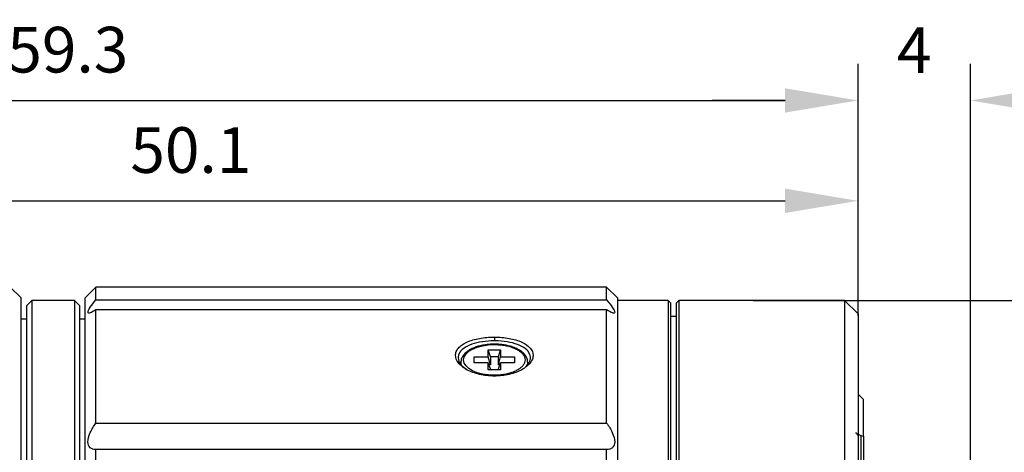
# Model space of a CAD drawing. Units: millimetres. Extents: x 12016 to 12313, y -7569 to -7359.
# Drawn here: x 12200 to 12254, y -7445 to -7422 of the extents above; entities that cross this region are included whole.
import ezdxf

# ---------------------------------------------------------------- set-up
doc = ezdxf.new("R2010")
doc.units = ezdxf.units.MM
doc.header["$LTSCALE"] = 10
doc.header["$PDMODE"] = 34
doc.layers.add('6文字层', color=3, linetype='Continuous')
doc.styles.add('TH-GBD2M', font='calibri.ttf', dxfattribs={"width": 0.8, "height": 2.5})
doc.dimstyles.new('TH-GBD2M', dxfattribs={"dimtxt": 2.5, "dimasz": 4, "dimexe": 2, "dimexo": 0, "dimgap": 1.5, "dimtad": 1, "dimdec": 4, "dimlfac": 0.1, "dimzin": 9, "dimdsep": 46, "dimtxsty": 'TH-GBD2M', "dimcen": 0, "dimclrt": 3, "dimadec": 0, "dimazin": 3, "dimtfac": 1, "dimtdec": 4, "dimtofl": 0, "dimtmove": 0, "dimatfit": 3, "dimfxl": 1, "dimtolj": 1, "dimtzin": 0, "dimarcsym": 0})

# ---------------------------------------------------------------- blocks, each defined once
blk = doc.blocks.new('*D252')
at = {"layer": '6文字层', "color": 0, "lineweight": -2, "transparency": 16777216}
for p, q in [((12240.334, -7437.168), (12269.319, -7437.168)), ((12267.319, -7441.168), (12267.319, -7487.396)), ((12240.809, -7491.396), (12269.319, -7491.396))]:
    blk.add_line(p, q, dxfattribs=at)
at = {"layer": '6文字层', "color": 0, "transparency": 16777216}
for points in [[(12266.652, -7441.168), (12267.985, -7441.168), (12267.319, -7437.168)], [(12266.652, -7487.396), (12267.985, -7487.396), (12267.319, -7491.396)]]:
    blk.add_solid(points, dxfattribs=at)
at = {"layer": 'Defpoints', "color": 0, "transparency": 16777216}
for p in [(12240.334, -7437.168), (12240.809, -7491.396), (12267.319, -7491.396)]:
    blk.add_point(p, dxfattribs=at)
at = {"layer": '6文字层', "color": 3, "transparency": 16777216, "insert": (12264.134, -7464.282), "char_height": 2.5, "attachment_point": 5, "rotation": 90, "style": 'TH-GBD2M'}
blk.add_mtext('\\A1;%%C37', dxfattribs=at)
blk = doc.blocks.new('*D253')
at = {"layer": '6文字层', "color": 0, "lineweight": -2, "transparency": 16777216}
for p, q in [((12246.084, -7437.999), (12246.084, -7424.209)), ((12252.24, -7446.854), (12252.24, -7424.209)), ((12242.084, -7426.209), (12238.084, -7426.209)), ((12256.24, -7426.209), (12260.24, -7426.209))]:
    blk.add_line(p, q, dxfattribs=at)
at = {"layer": '6文字层', "color": 0, "transparency": 16777216}
for points in [[(12242.084, -7425.543), (12242.084, -7426.876), (12246.084, -7426.209)], [(12256.24, -7425.543), (12256.24, -7426.876), (12252.24, -7426.209)]]:
    blk.add_solid(points, dxfattribs=at)
at = {"layer": 'Defpoints', "color": 0, "transparency": 16777216}
for p in [(12246.084, -7426.209), (12246.084, -7437.999), (12252.24, -7446.854)]:
    blk.add_point(p, dxfattribs=at)
at = {"layer": '6文字层', "color": 3, "transparency": 16777216, "insert": (12249.162, -7423.454), "char_height": 2.5, "attachment_point": 5, "style": 'TH-GBD2M'}
blk.add_mtext('\\A1;4', dxfattribs=at)
blk = doc.blocks.new('*D255')
at = {"layer": '6文字层', "color": 0, "lineweight": -2, "transparency": 16777216}
for p, q in [((12159.466, -7438.194), (12159.466, -7424.209)), ((12246.084, -7431.565), (12246.084, -7424.209)), ((12163.466, -7426.209), (12242.084, -7426.209))]:
    blk.add_line(p, q, dxfattribs=at)
at = {"layer": '6文字层', "color": 0, "transparency": 16777216}
for points in [[(12163.466, -7425.543), (12163.466, -7426.876), (12159.466, -7426.209)], [(12242.084, -7425.543), (12242.084, -7426.876), (12246.084, -7426.209)]]:
    blk.add_solid(points, dxfattribs=at)
at = {"layer": 'Defpoints', "color": 0, "transparency": 16777216}
for p in [(12246.084, -7426.209), (12246.084, -7431.565), (12159.466, -7438.194)]:
    blk.add_point(p, dxfattribs=at)
at = {"layer": '6文字层', "color": 3, "transparency": 16777216, "insert": (12202.775, -7423.429), "char_height": 2.5, "attachment_point": 5, "style": 'TH-GBD2M'}
blk.add_mtext('\\A1;59.3', dxfattribs=at)
blk = doc.blocks.new('*D260')
at = {"layer": '6文字层', "color": 0, "lineweight": -2, "transparency": 16777216}
for p, q in [((12172.95, -7437.901), (12172.95, -7429.707)), ((12246.084, -7437.901), (12246.084, -7429.707)), ((12176.95, -7431.707), (12242.084, -7431.707))]:
    blk.add_line(p, q, dxfattribs=at)
at = {"layer": '6文字层', "color": 0, "transparency": 16777216}
for points in [[(12176.95, -7431.04), (12176.95, -7432.373), (12172.95, -7431.707)], [(12242.084, -7431.04), (12242.084, -7432.373), (12246.084, -7431.707)]]:
    blk.add_solid(points, dxfattribs=at)
at = {"layer": 'Defpoints', "color": 0, "transparency": 16777216}
for p in [(12246.084, -7431.707), (12172.95, -7437.901), (12246.084, -7437.901)]:
    blk.add_point(p, dxfattribs=at)
at = {"layer": '6文字层', "color": 3, "transparency": 16777216, "insert": (12209.517, -7428.926), "char_height": 2.5, "attachment_point": 5, "style": 'TH-GBD2M'}
blk.add_mtext('\\A1;50.1', dxfattribs=at)

msp = doc.modelspace()

# ---------------------------------------------------------------- linework, layer by layer
at = {"color": 7, "linetype": 'Continuous', "lineweight": 25}
for p, q in [((12200.21028, -7437.02187), (12199.62403, -7436.43562)), ((12204.31401, -7436.43562), (12203.72777, -7437.02187)), ((12232.30735, -7436.43562), (12204.31401, -7436.43562)), ((12204.31401, -7437.13682), (12204.31401, -7436.43562)), ((12232.89359, -7437.02187), (12232.30735, -7436.43562)), ((12232.30735, -7437.13682), (12232.30735, -7436.43562)), ((12200.21028, -7457.22685), (12200.21028, -7437.02187)), ((12200.79653, -7437.16843), (12200.5034, -7437.46155)), ((12203.14152, -7437.16843), (12200.79653, -7437.16843)), ((12200.79653, -7437.16843), (12200.79653, -7464.28239)), ((12203.43464, -7437.46155), (12203.14152, -7437.16843)), ((12203.14152, -7437.16843), (12203.14152, -7491.39635)), ((12203.72777, -7491.54291), (12203.72777, -7437.02187)), ((12204.31401, -7437.13682), (12232.30735, -7437.13682)), ((12232.89359, -7437.02187), (12232.89359, -7490.61405)), ((12235.67827, -7437.16843), (12232.89359, -7437.16843)), ((12235.82483, -7437.31499), (12235.67827, -7437.16843)), ((12235.67827, -7437.16843), (12235.67827, -7491.39635)), ((12235.82483, -7490.33091), (12235.82483, -7437.31499)), ((12236.26452, -7437.16843), (12236.11604, -7437.31691)), ((12245.35136, -7437.16843), (12236.26452, -7437.16843)), ((12246.08417, -7437.90124), (12245.34952, -7437.16659)), ((12200.5034, -7437.46155), (12200.5034, -7491.10323)), ((12203.43464, -7464.28239), (12203.43464, -7437.46155)), ((12204.31401, -7443.87849), (12204.31401, -7437.66881)), ((12232.30735, -7437.66881), (12204.31401, -7437.66881)), ((12232.30735, -7443.87849), (12232.30735, -7437.66881)), ((12246.08417, -7437.90124), (12246.08417, -7464.28239)), ((12200.5034, -7438.19436), (12200.21028, -7438.19436)), ((12203.72777, -7438.19436), (12203.43464, -7438.19436)), ((12236.11796, -7438.0478), (12235.82483, -7438.0478)), ((12226.15174, -7439.16936), (12226.15174, -7439.37489)), ((12225.81409, -7439.87065), (12226.4894, -7439.87065)), ((12225.81409, -7440.25143), (12225.81409, -7439.87065)), ((12225.9319, -7440.25143), (12225.81409, -7439.87065)), ((12226.37159, -7440.25143), (12226.4894, -7439.87065)), ((12226.4894, -7439.87065), (12226.4894, -7440.25143)), ((12224.31972, -7440.54718), (12224.32081, -7440.51562)), ((12224.31972, -7440.54718), (12224.31972, -7440.64679)), ((12225.05253, -7440.25143), (12225.81409, -7440.25143)), ((12225.05253, -7440.58908), (12225.05253, -7440.25143)), ((12225.81409, -7440.58908), (12225.05253, -7440.58908)), ((12225.9319, -7440.69111), (12225.81409, -7440.25143)), ((12225.81409, -7440.96986), (12225.81409, -7440.58908)), ((12225.9319, -7440.91096), (12225.81409, -7440.58908)), ((12225.9319, -7440.25143), (12225.9319, -7440.69111)), ((12226.37159, -7440.25143), (12225.9319, -7440.25143)), ((12226.37159, -7440.69111), (12226.37159, -7440.25143)), ((12226.37159, -7440.69111), (12226.4894, -7440.25143)), ((12226.37159, -7440.91096), (12226.4894, -7440.58908)), ((12226.4894, -7440.25143), (12227.25096, -7440.25143)), ((12227.25096, -7440.58908), (12226.4894, -7440.58908)), ((12226.4894, -7440.58908), (12226.4894, -7440.96986)), ((12227.25096, -7440.25143), (12227.25096, -7440.58908)), ((12227.98377, -7440.63999), (12227.98377, -7440.54718)), ((12226.4894, -7440.96986), (12225.81409, -7440.96986)), ((12225.9319, -7440.69111), (12225.85143, -7440.69111)), ((12225.9319, -7440.91096), (12225.9319, -7440.96986)), ((12226.45206, -7440.69111), (12226.37159, -7440.69111)), ((12226.37159, -7440.96986), (12226.37159, -7440.91096)), ((12246.37918, -7442.59324), (12246.08417, -7442.29823)), ((12204.31401, -7443.87849), (12232.30735, -7443.87849)), ((12246.23073, -7444.56415), (12246.23073, -7446.29594)), ((12246.37729, -7444.58878), (12246.37729, -7446.50998)), ((12204.31401, -7456.08737), (12204.31401, -7445.33191)), ((12232.30735, -7445.33191), (12204.31401, -7445.33191)), ((12232.30735, -7456.08737), (12232.30735, -7445.33191))]:
    msp.add_line(p, q, dxfattribs=at)
at = {"color": 8, "linetype": 'Continuous', "lineweight": 25, "flags": 128}
msp.add_lwpolyline([(12224.36666, -7440.7532), (12224.33308, -7440.6576), (12224.31972, -7440.54718)], dxfattribs=at)
at = {"color": 7, "linetype": 'Continuous', "lineweight": 25}
msp.add_arc((12245.93761, -7444.57338), 0.14656, 0, 90, dxfattribs=at)
for points, knots in [([(12204.31401, -7437.66881), (12204.19168, -7437.75172), (12204.08312, -7437.81417), (12203.9232, -7437.87114), (12203.87465, -7437.86297), (12203.87401, -7437.75651), (12203.92269, -7437.65862), (12204.08256, -7437.42081), (12204.19152, -7437.28201), (12204.31401, -7437.13682)], [0, 0, 0, 0, 0.25, 0.25, 0.5, 0.5, 0.75, 0.75, 1, 1, 1, 1]), ([(12232.30735, -7437.13682), (12232.42968, -7437.28183), (12232.53824, -7437.42008), (12232.69816, -7437.65775), (12232.74671, -7437.75482), (12232.74735, -7437.86245), (12232.69867, -7437.87121), (12232.5388, -7437.81448), (12232.42983, -7437.75183), (12232.30735, -7437.66881)], [0, 0, 0, 0, 0.25, 0.25, 0.5, 0.5, 0.75, 0.75, 1, 1, 1, 1]), ([(12236.11796, -7437.31499), (12236.11796, -7437.31499), (12236.11796, -7437.48882), (12236.11796, -7438.1775), (12236.11796, -7438.69232), (12236.11796, -7440.0432), (12236.11796, -7440.87923), (12236.11796, -7442.8404), (12236.11796, -7443.96551), (12236.11796, -7446.46161), (12236.11796, -7447.83255), (12236.11796, -7450.76766), (12236.11796, -7452.33175), (12236.11796, -7455.59307), (12236.11796, -7457.29021), (12236.11796, -7460.75241), (12236.11796, -7462.51738), (12236.11796, -7466.0474), (12236.11796, -7467.81237), (12236.11796, -7471.27457), (12236.11796, -7472.97171), (12236.11796, -7476.23303), (12236.11796, -7477.79712), (12236.11796, -7480.73223), (12236.11796, -7482.10317), (12236.11796, -7484.59927), (12236.11796, -7485.72438), (12236.11796, -7487.68555), (12236.11796, -7488.52158), (12236.11796, -7489.87246), (12236.11796, -7490.38728), (12236.11796, -7491.07596), (12236.11796, -7491.24979), (12236.11796, -7491.24979)], [0, 0, 0, 0, 0.0625, 0.0625, 0.125, 0.125, 0.1875, 0.1875, 0.25, 0.25, 0.3125, 0.3125, 0.375, 0.375, 0.4375, 0.4375, 0.5, 0.5, 0.5625, 0.5625, 0.625, 0.625, 0.6875, 0.6875, 0.75, 0.75, 0.8125, 0.8125, 0.875, 0.875, 0.9375, 0.9375, 1, 1, 1, 1]), ([(12236.26452, -7437.16843), (12236.26452, -7437.16843), (12236.26452, -7437.34321), (12236.26452, -7438.03562), (12236.26452, -7438.55324), (12236.26452, -7439.91147), (12236.26452, -7440.75204), (12236.26452, -7442.72387), (12236.26452, -7443.85509), (12236.26452, -7446.36476), (12236.26452, -7447.74315), (12236.26452, -7450.69421), (12236.26452, -7452.2668), (12236.26452, -7455.54585), (12236.26452, -7457.25221), (12236.26452, -7460.73322), (12236.26452, -7462.50779), (12236.26452, -7466.05699), (12236.26452, -7467.83156), (12236.26452, -7471.31257), (12236.26452, -7473.01893), (12236.26452, -7476.29797), (12236.26452, -7477.87057), (12236.26452, -7480.82163), (12236.26452, -7482.20002), (12236.26452, -7484.70969), (12236.26452, -7485.84091), (12236.26452, -7487.81274), (12236.26452, -7488.65331), (12236.26452, -7490.01154), (12236.26452, -7490.52916), (12236.26452, -7491.22157), (12236.26452, -7491.39635), (12236.26452, -7491.39635)], [0, 0, 0, 0, 0.0625, 0.0625, 0.125, 0.125, 0.1875, 0.1875, 0.25, 0.25, 0.3125, 0.3125, 0.375, 0.375, 0.4375, 0.4375, 0.5, 0.5, 0.5625, 0.5625, 0.625, 0.625, 0.6875, 0.6875, 0.75, 0.75, 0.8125, 0.8125, 0.875, 0.875, 0.9375, 0.9375, 1, 1, 1, 1]), ([(12245.35136, -7437.16843), (12245.35136, -7437.16843), (12245.35136, -7437.34321), (12245.35136, -7438.03562), (12245.35136, -7438.55324), (12245.35136, -7439.91147), (12245.35136, -7440.75204), (12245.35136, -7442.72387), (12245.35136, -7443.85509), (12245.35136, -7446.36476), (12245.35136, -7447.74315), (12245.35136, -7450.69421), (12245.35136, -7452.2668), (12245.35136, -7455.54585), (12245.35136, -7457.25221), (12245.35136, -7460.73322), (12245.35136, -7462.50779), (12245.35136, -7466.05699), (12245.35136, -7467.83156), (12245.35136, -7471.31257), (12245.35136, -7473.01893), (12245.35136, -7476.29797), (12245.35136, -7477.87057), (12245.35136, -7480.82163), (12245.35136, -7482.20002), (12245.35136, -7484.70969), (12245.35136, -7485.84091), (12245.35136, -7487.81274), (12245.35136, -7488.65331), (12245.35136, -7490.01154), (12245.35136, -7490.52916), (12245.35136, -7491.22157), (12245.35136, -7491.39635), (12245.35136, -7491.39635)], [0, 0, 0, 0, 0.0625, 0.0625, 0.125, 0.125, 0.1875, 0.1875, 0.25, 0.25, 0.3125, 0.3125, 0.375, 0.375, 0.4375, 0.4375, 0.5, 0.5, 0.5625, 0.5625, 0.625, 0.625, 0.6875, 0.6875, 0.75, 0.75, 0.8125, 0.8125, 0.875, 0.875, 0.9375, 0.9375, 1, 1, 1, 1]), ([(12226.15174, -7441.30568), (12226.01091, -7441.30568), (12225.87245, -7441.29777), (12225.60009, -7441.26692), (12225.46475, -7441.24359), (12225.20713, -7441.18312), (12225.08499, -7441.14623), (12224.85383, -7441.05986), (12224.74464, -7441.00996), (12224.45121, -7440.84811), (12224.29335, -7440.71972), (12224.08223, -7440.44998), (12224.02677, -7440.30595), (12224.02658, -7440.09735), (12224.04028, -7440.02766), (12224.09425, -7439.89458), (12224.13418, -7439.83071), (12224.24015, -7439.70807), (12224.30637, -7439.64959), (12224.45971, -7439.54246), (12224.54735, -7439.49311), (12224.84426, -7439.35733), (12225.07789, -7439.28787), (12225.59349, -7439.19352), (12225.87019, -7439.16893), (12226.15174, -7439.16906)], [0, 0, 0, 0, 0.0625, 0.0625, 0.125, 0.125, 0.1875, 0.1875, 0.25, 0.25, 0.375, 0.375, 0.5, 0.5, 0.5625, 0.5625, 0.625, 0.625, 0.6875, 0.6875, 0.75, 0.75, 0.875, 0.875, 1, 1, 1, 1]), ([(12226.15174, -7439.37515), (12225.93016, -7439.38417), (12225.48701, -7439.40222), (12224.89609, -7439.54965), (12224.4455, -7439.77467), (12224.18471, -7440.07037), (12224.15233, -7440.40335), (12224.30269, -7440.71236), (12224.53721, -7440.87182), (12224.63276, -7440.93678)], [0, 0, 0, 0, 0.14921815, 0.2984206, 0.4482423, 0.59828903, 0.74799307, 0.89733097, 1, 1, 1, 1]), ([(12226.15174, -7439.16905), (12226.29263, -7439.16907), (12226.43106, -7439.17532), (12226.70347, -7439.19916), (12226.83888, -7439.21707), (12227.09651, -7439.26425), (12227.2186, -7439.29331), (12227.44978, -7439.36248), (12227.55891, -7439.40297), (12227.85231, -7439.53702), (12228.01021, -7439.64687), (12228.22123, -7439.89054), (12228.27669, -7440.02687), (12228.27692, -7440.23545), (12228.2632, -7440.307), (12228.20925, -7440.44711), (12228.16935, -7440.51616), (12228.06331, -7440.65192), (12227.9971, -7440.71829), (12227.84382, -7440.84249), (12227.7562, -7440.90107), (12227.55816, -7441.0104), (12227.45096, -7441.05926), (12227.2209, -7441.1454), (12227.09664, -7441.18304), (12226.71024, -7441.27385), (12226.43332, -7441.30553), (12226.15174, -7441.3056)], [0, 0, 0, 0, 0.0625, 0.0625, 0.125, 0.125, 0.1875, 0.1875, 0.25, 0.25, 0.375, 0.375, 0.5, 0.5, 0.5625, 0.5625, 0.625, 0.625, 0.6875, 0.6875, 0.75, 0.75, 0.8125, 0.8125, 0.875, 0.875, 1, 1, 1, 1]), ([(12227.90573, -7440.73941), (12227.97292, -7440.66568), (12228.13722, -7440.48538), (12228.15037, -7440.17639), (12227.96838, -7439.86663), (12227.5751, -7439.61454), (12227.02359, -7439.44397), (12226.51735, -7439.37987), (12226.2237, -7439.37609), (12226.15174, -7439.37517)], [0, 0, 0, 0, 0.11498996, 0.28117806, 0.44696044, 0.61295922, 0.77944797, 0.94595488, 1, 1, 1, 1]), ([(12226.15174, -7439.55789), (12226.01328, -7439.56236), (12225.81959, -7439.56862), (12225.54674, -7439.60928), (12225.32787, -7439.65606), (12225.09032, -7439.73064), (12224.87113, -7439.82622), (12224.67722, -7439.94349), (12224.51529, -7440.08155), (12224.39661, -7440.24203), (12224.32843, -7440.3886), (12224.32985, -7440.48046), (12224.33028, -7440.50815)], [0, 0, 0, 0, 0.15090515, 0.21109147, 0.30947142, 0.40880733, 0.51286523, 0.61898599, 0.72690956, 0.83691633, 0.95084746, 1, 1, 1, 1]), ([(12226.15174, -7441.26299), (12225.22151, -7441.26299), (12224.46628, -7440.88537), (12224.46628, -7439.95514), (12225.22151, -7439.57752), (12226.15174, -7439.57752)], [0, 0, 0, 0, 0.5, 0.5, 1, 1, 1, 1]), ([(12227.97431, -7440.55044), (12227.97667, -7440.52025), (12227.98471, -7440.41775), (12227.91387, -7440.24923), (12227.77864, -7440.06896), (12227.59451, -7439.92041), (12227.36816, -7439.79317), (12227.117, -7439.69606), (12226.86191, -7439.62934), (12226.62012, -7439.58682), (12226.38664, -7439.56218), (12226.22494, -7439.55922), (12226.15174, -7439.55789)], [0, 0, 0, 0, 0.052361211, 0.177795652, 0.301382474, 0.416982436, 0.524554161, 0.650322823, 0.747320316, 0.827726832, 0.922014165, 1, 1, 1, 1]), ([(12226.15174, -7439.57752), (12226.15486, -7439.57752), (12226.25574, -7439.57761), (12226.45471, -7439.58689), (12226.739, -7439.62571), (12227.0056, -7439.68863), (12227.24634, -7439.77369), (12227.45395, -7439.87835), (12227.62213, -7439.99941), (12227.74579, -7440.13322), (12227.82118, -7440.27572), (12227.84602, -7440.42261), (12227.81955, -7440.56942), (12227.74258, -7440.71171), (12227.61744, -7440.84517), (12227.44792, -7440.96578), (12227.23915, -7441.06982), (12226.99747, -7441.15432), (12226.73019, -7441.2161), (12226.4454, -7441.25561), (12226.24963, -7441.26053), (12226.15174, -7441.26299)], [0, 0, 0, 0, 0.001767938, 0.057220436, 0.112674646, 0.168130352, 0.223587342, 0.2790454, 0.334504313, 0.389963867, 0.445423847, 0.50088404, 0.556344231, 0.611804206, 0.667263751, 0.722722652, 0.778180694, 0.833637665, 0.889093348, 0.944547532, 1, 1, 1, 1]), ([(12246.37729, -7444.58878), (12246.37729, -7443.93338), (12246.37729, -7443.43211), (12246.37729, -7442.76108), (12246.37729, -7442.59136), (12246.37729, -7442.59136)], [0, 0, 0, 0, 0.5, 0.5, 1, 1, 1, 1]), ([(12204.31401, -7445.33191), (12204.19168, -7445.33051), (12204.08312, -7445.30042), (12203.9232, -7445.16141), (12203.87465, -7445.05021), (12203.87401, -7444.75819), (12203.92269, -7444.57988), (12204.08256, -7444.22472), (12204.19152, -7444.04695), (12204.31401, -7443.87849)], [0, 0, 0, 0, 0.25, 0.25, 0.5, 0.5, 0.75, 0.75, 1, 1, 1, 1]), ([(12232.30735, -7443.87849), (12232.42968, -7444.04674), (12232.53824, -7444.22376), (12232.69816, -7444.57845), (12232.74671, -7444.75473), (12232.74735, -7445.04762), (12232.69867, -7445.16067), (12232.5388, -7445.30022), (12232.42983, -7445.33051), (12232.30735, -7445.33191)], [0, 0, 0, 0, 0.25, 0.25, 0.5, 0.5, 0.75, 0.75, 1, 1, 1, 1]), ([(12246.08417, -7444.47793), (12246.10831, -7444.49158), (12246.15645, -7444.51881), (12246.20595, -7444.54907), (12246.23063, -7444.56417)], [0, 0, 0, 0, 0.50134726, 1, 1, 1, 1])]:
    msp.add_open_spline(points, degree=3, knots=knots, dxfattribs=at)
msp.add_open_spline([(12246.23067, -7444.56422), (12246.27755, -7444.56907), (12246.32658, -7444.57744), (12246.37729, -7444.58878)], degree=3, dxfattribs=at)

# ---------------------------------------------------------------- dimensions: what is measured, and where the dimension line sits
at = {"layer": '6文字层'}
for base, p1, p2, text, picture, middle in [((12246.08417, -7426.20945), (12159.46605, -7438.19436), (12246.08417, -7431.56541), '59.3', '*D255', (12202.77511, -7423.42868)), ((12246.08417, -7426.20945), (12252.23977, -7446.8535), (12246.08417, -7437.99931), '4', '*D253', (12249.16197, -7423.45368)), ((12246.08417, -7431.70663), (12172.94975, -7437.90124), (12246.08417, -7437.90124), '50.1', '*D260', (12209.51696, -7428.92587))]:
    dim = msp.add_linear_dim(base=base, p1=p1, p2=p2, text=text, dimstyle='TH-GBD2M', dxfattribs=at)
    dim.commit()
    dim.dimension.update_dxf_attribs({"geometry": picture, "text_midpoint": middle})
dim = msp.add_linear_dim(base=(12267.31878, -7491.39635), p1=(12240.33354, -7437.16843), p2=(12240.80886, -7491.39635), angle=90, text='%%C37', dimstyle='TH-GBD2M', dxfattribs=at)
dim.commit()
dim.dimension.update_dxf_attribs({"geometry": '*D252', "text_midpoint": (12264.13417, -7464.28239)})

doc.saveas('drawing.dxf')
